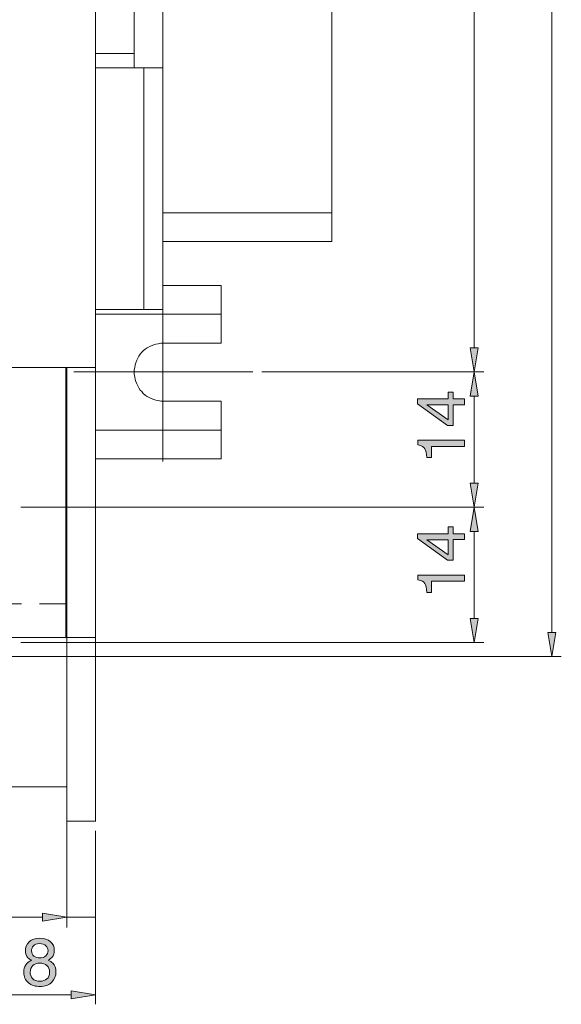
# Model space of a CAD drawing. Units: inches. Extents: x 11 to 253, y -190 to -15.
# Drawn here: x 129 to 151, y -109 to -70 of the extents above; entities that cross this region are included whole.
import ezdxf

# ---------------------------------------------------------------- set-up
doc = ezdxf.new("R2010")
doc.units = ezdxf.units.IN
doc.header["$MEASUREMENT"] = 0
doc.layers.add('_U+5716_U+5C64 1', color=7, linetype='Continuous')

# ---------------------------------------------------------------- blocks, each defined once
blk = doc.blocks.new('block 5')
at = {"layer": '_U+5716_U+5C64 1'}
for points in [[(147.248, -83.181), (147.567, -83.181), (147.407, -84.139)], [(147.248, -85.097), (147.567, -85.097), (147.407, -84.139)], [(147.248, -88.549), (147.567, -88.549), (147.407, -89.507)], [(147.248, -90.464), (147.567, -90.464), (147.407, -89.507)], [(147.248, -93.917), (147.567, -93.917), (147.407, -94.874)], [(150.318, -94.476), (150.638, -94.476), (150.478, -95.433)], [(130.299, -105.61), (130.299, -105.929), (131.255, -105.77)], [(131.435, -108.683), (131.435, -109.002), (132.392, -108.843)]]:
    blk.add_hatch(color=7, dxfattribs=at).paths.add_polyline_path(points)
at = {"layer": '_U+5716_U+5C64 1', "lineweight": 0}
for points in [[(147.248, -83.181), (147.567, -83.181), (147.407, -84.139), (147.248, -83.181)], [(147.248, -85.097), (147.567, -85.097), (147.407, -84.139), (147.248, -85.097)], [(147.248, -88.549), (147.567, -88.549), (147.407, -89.507), (147.248, -88.549)], [(147.248, -90.464), (147.567, -90.464), (147.407, -89.507), (147.248, -90.464)], [(147.248, -93.917), (147.567, -93.917), (147.407, -94.874), (147.248, -93.917)], [(150.318, -94.476), (150.638, -94.476), (150.478, -95.433), (150.318, -94.476)], [(130.299, -105.61), (130.299, -105.929), (131.255, -105.77), (130.299, -105.61)], [(131.435, -108.683), (131.435, -109.002), (132.392, -108.843), (131.435, -108.683)]]:
    blk.add_lwpolyline(points, dxfattribs=at)
blk = doc.blocks.new('block 11')
at = {"layer": '_U+5716_U+5C64 1'}
h = blk.add_hatch(color=7, dxfattribs=at)
h.dxf.hatch_style = 2
edge = h.paths.add_edge_path()
edge.add_spline(control_points=[(129.718, -107.375), (129.649, -107.306), (129.615, -107.216), (129.615, -107.105), (129.615, -106.967), (129.665, -106.848), (129.766, -106.748), (129.866, -106.649), (130.008, -106.599), (130.192, -106.599), (130.37, -106.599), (130.51, -106.646), (130.611, -106.74), (130.712, -106.834), (130.762, -106.944), (130.762, -107.069), (130.762, -107.185), (130.733, -107.279), (130.674, -107.351), (130.641, -107.392), (130.59, -107.431), (130.521, -107.47), (130.598, -107.506), (130.659, -107.547), (130.703, -107.592), (130.786, -107.679), (130.827, -107.792), (130.827, -107.93), (130.827, -108.094), (130.772, -108.232), (130.662, -108.346), (130.552, -108.46), (130.397, -108.517), (130.197, -108.517), (130.016, -108.517), (129.863, -108.468), (129.738, -108.37), (129.613, -108.271), (129.55, -108.129), (129.55, -107.942), (129.55, -107.832), (129.577, -107.737), (129.631, -107.656), (129.684, -107.577), (129.764, -107.515), (129.869, -107.473), (129.805, -107.445), (129.754, -107.413), (129.718, -107.375)], knot_values=[0, 0, 0, 0, 1, 1, 1, 2, 2, 2, 3, 3, 3, 4, 4, 4, 5, 5, 5, 6, 6, 6, 7, 7, 7, 8, 8, 8, 9, 9, 9, 10, 10, 10, 11, 11, 11, 12, 12, 12, 13, 13, 13, 14, 14, 14, 15, 15, 15, 16, 16, 16, 16], degree=3, periodic=0)
edge = h.paths.add_edge_path()
edge.add_spline(control_points=[(130.471, -108.216), (130.542, -108.158), (130.578, -108.071), (130.578, -107.954), (130.578, -107.834), (130.541, -107.743), (130.468, -107.681), (130.394, -107.618), (130.3, -107.587), (130.185, -107.587), (130.073, -107.587), (129.982, -107.619), (129.912, -107.683), (129.841, -107.746), (129.806, -107.834), (129.806, -107.947), (129.806, -108.044), (129.838, -108.127), (129.902, -108.198), (129.967, -108.269), (130.067, -108.304), (130.202, -108.304), (130.31, -108.304), (130.399, -108.275), (130.471, -108.216)], knot_values=[0, 0, 0, 0, 1, 1, 1, 2, 2, 2, 3, 3, 3, 4, 4, 4, 5, 5, 5, 6, 6, 6, 7, 7, 7, 8, 8, 8, 8], degree=3, periodic=0)
edge = h.paths.add_edge_path()
edge.add_spline(control_points=[(130.428, -107.297), (130.485, -107.239), (130.514, -107.17), (130.514, -107.09), (130.514, -107.021), (130.487, -106.957), (130.431, -106.899), (130.376, -106.841), (130.292, -106.812), (130.179, -106.812), (130.067, -106.812), (129.986, -106.841), (129.936, -106.899), (129.885, -106.957), (129.86, -107.025), (129.86, -107.104), (129.86, -107.191), (129.893, -107.26), (129.957, -107.309), (130.022, -107.358), (130.099, -107.383), (130.187, -107.383), (130.289, -107.383), (130.37, -107.354), (130.428, -107.297)], knot_values=[0, 0, 0, 0, 1, 1, 1, 2, 2, 2, 3, 3, 3, 4, 4, 4, 5, 5, 5, 6, 6, 6, 7, 7, 7, 8, 8, 8, 8], degree=3, periodic=0)
h = blk.add_hatch(color=7, dxfattribs=at)
h.dxf.hatch_style = 2
edge = h.paths.add_edge_path()
edge.add_spline(control_points=[(128.257, -107.147), (128.257, -107.147), (128.257, -106.968), (128.257, -106.968), (128.426, -106.951), (128.543, -106.924), (128.61, -106.885), (128.677, -106.847), (128.726, -106.756), (128.759, -106.612), (128.759, -106.612), (128.943, -106.612), (128.943, -106.612), (128.943, -106.612), (128.943, -108.464), (128.943, -108.464), (128.943, -108.464), (128.694, -108.464), (128.694, -108.464), (128.694, -108.464), (128.694, -107.147), (128.694, -107.147), (128.694, -107.147), (128.257, -107.147), (128.257, -107.147)], knot_values=[0, 0, 0, 0, 1, 1, 1, 2, 2, 2, 3, 3, 3, 4, 4, 4, 5, 5, 5, 6, 6, 6, 7, 7, 7, 8, 8, 8, 8], degree=3, periodic=0)
at = {"layer": '_U+5716_U+5C64 1', "lineweight": 0}
for points, knots in [([(129.718, -107.375), (129.649, -107.306), (129.615, -107.216), (129.615, -107.105), (129.615, -106.967), (129.665, -106.848), (129.766, -106.748), (129.866, -106.649), (130.008, -106.599), (130.192, -106.599), (130.37, -106.599), (130.51, -106.646), (130.611, -106.74), (130.712, -106.834), (130.762, -106.944), (130.762, -107.069), (130.762, -107.185), (130.733, -107.279), (130.674, -107.351), (130.641, -107.392), (130.59, -107.431), (130.521, -107.47), (130.598, -107.506), (130.659, -107.547), (130.703, -107.592), (130.786, -107.679), (130.827, -107.792), (130.827, -107.93), (130.827, -108.094), (130.772, -108.232), (130.662, -108.346), (130.552, -108.46), (130.397, -108.517), (130.197, -108.517), (130.016, -108.517), (129.863, -108.468), (129.738, -108.37), (129.613, -108.271), (129.55, -108.129), (129.55, -107.942), (129.55, -107.832), (129.577, -107.737), (129.631, -107.656), (129.684, -107.577), (129.764, -107.515), (129.869, -107.473), (129.805, -107.445), (129.754, -107.413), (129.718, -107.375)], [0, 0, 0, 0, 1, 1, 1, 2, 2, 2, 3, 3, 3, 4, 4, 4, 5, 5, 5, 6, 6, 6, 7, 7, 7, 8, 8, 8, 9, 9, 9, 10, 10, 10, 11, 11, 11, 12, 12, 12, 13, 13, 13, 14, 14, 14, 15, 15, 15, 16, 16, 16, 16]), ([(128.257, -107.147), (128.257, -107.147), (128.257, -106.968), (128.257, -106.968), (128.426, -106.951), (128.543, -106.924), (128.61, -106.885), (128.677, -106.847), (128.726, -106.756), (128.759, -106.612), (128.759, -106.612), (128.943, -106.612), (128.943, -106.612), (128.943, -106.612), (128.943, -108.464), (128.943, -108.464), (128.943, -108.464), (128.694, -108.464), (128.694, -108.464), (128.694, -108.464), (128.694, -107.147), (128.694, -107.147), (128.694, -107.147), (128.257, -107.147), (128.257, -107.147)], [0, 0, 0, 0, 1, 1, 1, 2, 2, 2, 3, 3, 3, 4, 4, 4, 5, 5, 5, 6, 6, 6, 7, 7, 7, 8, 8, 8, 8]), ([(130.428, -107.297), (130.485, -107.239), (130.514, -107.17), (130.514, -107.09), (130.514, -107.021), (130.487, -106.957), (130.431, -106.899), (130.376, -106.841), (130.292, -106.812), (130.179, -106.812), (130.067, -106.812), (129.986, -106.841), (129.936, -106.899), (129.885, -106.957), (129.86, -107.025), (129.86, -107.104), (129.86, -107.191), (129.893, -107.26), (129.957, -107.309), (130.022, -107.358), (130.099, -107.383), (130.187, -107.383), (130.289, -107.383), (130.37, -107.354), (130.428, -107.297)], [0, 0, 0, 0, 1, 1, 1, 2, 2, 2, 3, 3, 3, 4, 4, 4, 5, 5, 5, 6, 6, 6, 7, 7, 7, 8, 8, 8, 8]), ([(130.471, -108.216), (130.542, -108.158), (130.578, -108.071), (130.578, -107.954), (130.578, -107.834), (130.541, -107.743), (130.468, -107.681), (130.394, -107.618), (130.3, -107.587), (130.185, -107.587), (130.073, -107.587), (129.982, -107.619), (129.912, -107.683), (129.841, -107.746), (129.806, -107.834), (129.806, -107.947), (129.806, -108.044), (129.838, -108.127), (129.902, -108.198), (129.967, -108.269), (130.067, -108.304), (130.202, -108.304), (130.31, -108.304), (130.399, -108.275), (130.471, -108.216)], [0, 0, 0, 0, 1, 1, 1, 2, 2, 2, 3, 3, 3, 4, 4, 4, 5, 5, 5, 6, 6, 6, 7, 7, 7, 8, 8, 8, 8])]:
    blk.add_open_spline(points, degree=3, knots=knots, dxfattribs=at)
blk = doc.blocks.new('block 16')
at = {"layer": '_U+5716_U+5C64 1'}
h = blk.add_hatch(color=7, dxfattribs=at)
h.dxf.hatch_style = 2
h.paths.add_polyline_path([(147.025, -85.447), (146.571, -85.447), (146.571, -86.263), (146.342, -86.263), (145.16, -85.411), (145.16, -85.213), (146.367, -85.213), (146.367, -84.939), (146.571, -84.939), (146.571, -85.213), (147.025, -85.213)])
h.paths.add_polyline_path([(146.367, -85.451), (145.522, -85.451), (146.367, -86.047)])
h = blk.add_hatch(color=7, dxfattribs=at)
h.dxf.hatch_style = 2
edge = h.paths.add_edge_path()
edge.add_spline(control_points=[(145.708, -87.54), (145.708, -87.54), (145.529, -87.54), (145.529, -87.54), (145.513, -87.371), (145.485, -87.253), (145.447, -87.187), (145.408, -87.12), (145.317, -87.07), (145.173, -87.037), (145.173, -87.037), (145.173, -86.853), (145.173, -86.853), (145.173, -86.853), (147.025, -86.853), (147.025, -86.853), (147.025, -86.853), (147.025, -87.102), (147.025, -87.102), (147.025, -87.102), (145.708, -87.102), (145.708, -87.102), (145.708, -87.102), (145.708, -87.54), (145.708, -87.54)], knot_values=[0, 0, 0, 0, 1, 1, 1, 2, 2, 2, 3, 3, 3, 4, 4, 4, 5, 5, 5, 6, 6, 6, 7, 7, 7, 8, 8, 8, 8], degree=3, periodic=0)
at = {"layer": '_U+5716_U+5C64 1', "lineweight": 0}
for points in [[(147.025, -85.447), (146.571, -85.447), (146.571, -86.263), (146.342, -86.263), (145.16, -85.411), (145.16, -85.213), (146.367, -85.213), (146.367, -84.939), (146.571, -84.939), (146.571, -85.213), (147.025, -85.213), (147.025, -85.447)], [(146.367, -85.451), (145.522, -85.451), (146.367, -86.047), (146.367, -85.451)]]:
    blk.add_lwpolyline(points, dxfattribs=at)
blk.add_open_spline([(145.708, -87.54), (145.708, -87.54), (145.529, -87.54), (145.529, -87.54), (145.513, -87.371), (145.485, -87.253), (145.447, -87.187), (145.408, -87.12), (145.317, -87.07), (145.173, -87.037), (145.173, -87.037), (145.173, -86.853), (145.173, -86.853), (145.173, -86.853), (147.025, -86.853), (147.025, -86.853), (147.025, -86.853), (147.025, -87.102), (147.025, -87.102), (147.025, -87.102), (145.708, -87.102), (145.708, -87.102), (145.708, -87.102), (145.708, -87.54), (145.708, -87.54)], degree=3, knots=[0, 0, 0, 0, 1, 1, 1, 2, 2, 2, 3, 3, 3, 4, 4, 4, 5, 5, 5, 6, 6, 6, 7, 7, 7, 8, 8, 8, 8], dxfattribs=at)
blk = doc.blocks.new('block 18')
at = {"layer": '_U+5716_U+5C64 1'}
h = blk.add_hatch(color=7, dxfattribs=at)
h.dxf.hatch_style = 2
h.paths.add_polyline_path([(147.025, -90.791), (146.571, -90.791), (146.571, -91.607), (146.342, -91.607), (145.16, -90.754), (145.16, -90.557), (146.367, -90.557), (146.367, -90.283), (146.571, -90.283), (146.571, -90.557), (147.025, -90.557)])
h.paths.add_polyline_path([(146.367, -90.795), (145.522, -90.795), (146.367, -91.391)])
h = blk.add_hatch(color=7, dxfattribs=at)
h.dxf.hatch_style = 2
edge = h.paths.add_edge_path()
edge.add_spline(control_points=[(145.708, -92.884), (145.708, -92.884), (145.529, -92.884), (145.529, -92.884), (145.513, -92.715), (145.485, -92.597), (145.447, -92.53), (145.408, -92.464), (145.317, -92.414), (145.173, -92.381), (145.173, -92.381), (145.173, -92.196), (145.173, -92.196), (145.173, -92.196), (147.025, -92.196), (147.025, -92.196), (147.025, -92.196), (147.025, -92.446), (147.025, -92.446), (147.025, -92.446), (145.708, -92.446), (145.708, -92.446), (145.708, -92.446), (145.708, -92.884), (145.708, -92.884)], knot_values=[0, 0, 0, 0, 1, 1, 1, 2, 2, 2, 3, 3, 3, 4, 4, 4, 5, 5, 5, 6, 6, 6, 7, 7, 7, 8, 8, 8, 8], degree=3, periodic=0)
at = {"layer": '_U+5716_U+5C64 1', "lineweight": 0}
for points in [[(147.025, -90.791), (146.571, -90.791), (146.571, -91.607), (146.342, -91.607), (145.16, -90.754), (145.16, -90.557), (146.367, -90.557), (146.367, -90.283), (146.571, -90.283), (146.571, -90.557), (147.025, -90.557), (147.025, -90.791)], [(146.367, -90.795), (145.522, -90.795), (146.367, -91.391), (146.367, -90.795)]]:
    blk.add_lwpolyline(points, dxfattribs=at)
blk.add_open_spline([(145.708, -92.884), (145.708, -92.884), (145.529, -92.884), (145.529, -92.884), (145.513, -92.715), (145.485, -92.597), (145.447, -92.53), (145.408, -92.464), (145.317, -92.414), (145.173, -92.381), (145.173, -92.381), (145.173, -92.196), (145.173, -92.196), (145.173, -92.196), (147.025, -92.196), (147.025, -92.196), (147.025, -92.196), (147.025, -92.446), (147.025, -92.446), (147.025, -92.446), (145.708, -92.446), (145.708, -92.446), (145.708, -92.446), (145.708, -92.884), (145.708, -92.884)], degree=3, knots=[0, 0, 0, 0, 1, 1, 1, 2, 2, 2, 3, 3, 3, 4, 4, 4, 5, 5, 5, 6, 6, 6, 7, 7, 7, 8, 8, 8, 8], dxfattribs=at)
blk = doc.blocks.new('block 6')
at = {"layer": '_U+5716_U+5C64 1'}
for name in ['block 16', 'block 18', 'block 11']:
    blk.add_blockref(name, (0, 0), dxfattribs=at)
blk = doc.blocks.new('block 22')
at = {"layer": '_U+5716_U+5C64 1', "color": 7, "lineweight": 15}
for points in [[(150.478, -38.963), (150.478, -94.476)], [(132.392, -83.96), (132.392, -49.499)], [(147.407, -50.258), (147.407, -83.181)], [(133.928, -61.951), (133.928, -71.508)], [(135.065, -72.087), (135.065, -67.677)], [(141.765, -77.834), (141.765, -67.677)], [(133.928, -71.508), (132.392, -71.508)], [(133.928, -71.508), (133.928, -72.087)], [(134.307, -72.087), (132.392, -72.087)], [(134.307, -72.087), (134.307, -81.665)], [(134.307, -72.087), (135.065, -72.087)], [(135.065, -81.665), (135.065, -72.087)], [(135.065, -77.834), (141.765, -77.834)], [(141.765, -78.971), (141.765, -77.834)], [(135.065, -78.971), (141.765, -78.971)], [(135.065, -80.607), (135.065, -87.691)], [(135.065, -80.707), (137.378, -80.707)], [(137.378, -81.844), (137.378, -80.707)], [(134.307, -81.665), (132.392, -81.665)], [(137.378, -81.844), (132.392, -81.844)], [(134.307, -81.665), (135.065, -81.665)], [(137.378, -83.002), (137.378, -81.844)], [(135.065, -83.002), (134.985, -83.002), (134.885, -83.022), (134.785, -83.042), (134.705, -83.062), (134.606, -83.101), (134.526, -83.141), (134.446, -83.181), (134.366, -83.241), (134.287, -83.301), (134.227, -83.361), (134.167, -83.441), (134.107, -83.521), (134.067, -83.601), (134.027, -83.681), (133.988, -83.78), (133.968, -83.86), (133.948, -83.96), (133.928, -84.059), (133.928, -84.139), (133.928, -84.239), (133.948, -84.338), (133.968, -84.439), (133.988, -84.519), (134.027, -84.618), (134.067, -84.698), (134.107, -84.777), (134.167, -84.858), (134.227, -84.917), (134.287, -84.997), (134.366, -85.057), (134.446, -85.118), (134.526, -85.157), (134.606, -85.197), (134.705, -85.237), (134.785, -85.256), (134.885, -85.277), (134.985, -85.296), (135.065, -85.296)], [(135.065, -83.002), (137.378, -83.002)], [(80.789, -83.96), (132.392, -83.96)], [(131.216, -93.537), (131.216, -83.96)], [(131.255, -93.537), (131.255, -83.96)], [(131.535, -84.139), (138.614, -84.139)], [(132.392, -83.96), (132.392, -93.537)], [(138.614, -84.139), (138.634, -84.139)], [(138.614, -84.139), (138.634, -84.139)], [(138.993, -84.139), (147.786, -84.139)], [(138.993, -84.139), (147.786, -84.139)], [(147.407, -84.139), (147.427, -84.139)], [(147.407, -85.097), (147.407, -88.549)], [(137.378, -85.296), (135.065, -85.296)], [(137.378, -86.454), (137.378, -85.296)], [(132.392, -86.454), (137.378, -86.454)], [(137.378, -87.591), (137.378, -86.454)], [(132.392, -87.591), (137.378, -87.591)], [(129.441, -89.507), (147.786, -89.507)], [(129.441, -89.507), (147.786, -89.507)], [(147.407, -89.507), (147.427, -89.507)], [(131.255, -90.085), (131.216, -90.085)], [(147.407, -90.464), (147.407, -93.917)], [(131.255, -92.879), (131.216, -92.759)], [(128.025, -93.338), (129.461, -93.338)], [(130.178, -93.338), (131.255, -93.338)], [(131.216, -93.537), (131.216, -94.675)], [(131.255, -94.675), (131.255, -93.537)], [(132.392, -93.537), (132.392, -94.675)], [(131.216, -94.675), (81.965, -94.675)], [(129.441, -94.874), (147.786, -94.874)], [(131.216, -94.675), (131.255, -94.675)], [(132.392, -94.675), (131.255, -94.675)], [(131.255, -94.675), (131.255, -95.194)], [(131.634, -94.675), (131.594, -94.675)], [(132.392, -94.675), (132.392, -95.194)], [(147.407, -94.874), (147.427, -94.874)], [(131.255, -95.194), (131.255, -101.42)], [(132.392, -95.194), (132.392, -101.42)], [(78.874, -95.433), (150.857, -95.433)], [(150.478, -95.433), (150.498, -95.433)], [(119.77, -100.601), (131.255, -100.601)], [(131.255, -100.601), (131.276, -100.601)], [(131.255, -101.001), (131.255, -106.169)], [(131.255, -101.42), (131.255, -101.958)], [(132.392, -101.42), (132.392, -101.958)], [(132.392, -101.958), (131.255, -101.958)], [(132.392, -101.958), (132.412, -101.958)], [(132.392, -102.337), (132.392, -109.222)], [(130.299, -105.77), (120.727, -105.77)], [(132.392, -105.77), (131.255, -105.77)], [(126.47, -108.843), (131.435, -108.843)], [(132.392, -108.843), (132.412, -108.843)]]:
    blk.add_lwpolyline(points, dxfattribs=at)

msp = doc.modelspace()

# ---------------------------------------------------------------- block references
at = {"layer": '_U+5716_U+5C64 1'}
for name in ['block 6', 'block 22', 'block 5']:
    msp.add_blockref(name, (0, 0), dxfattribs=at)

doc.saveas('drawing.dxf')
